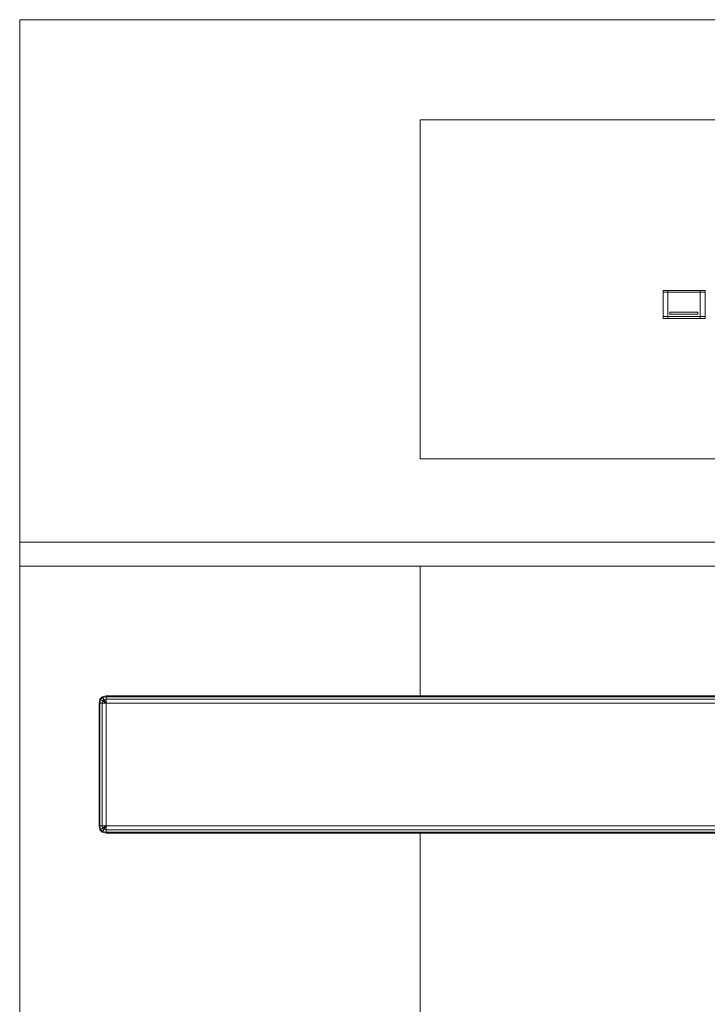
# Model space of a CAD drawing. Units: millimetres. Extents: x 208805 to 209400, y 13 to 608.
# Drawn here: x 208805 to 208963, y 382 to 608 of the extents above; entities that cross this region are included whole.
import ezdxf

# ---------------------------------------------------------------- set-up
doc = ezdxf.new("R2010")
doc.units = ezdxf.units.MM

# ---------------------------------------------------------------- blocks, each defined once
blk = doc.blocks.new('FGA 820 INOXIDA_Sección 110')
at = {"lineweight": 9}
for p, q in [((206028.7, 13535.4), (206001.1, 13535.4)), ((206001.1, 13394.5), (206001.1, 13535.4)), ((206216.3, 13545.3), (206028.7, 13545.3)), ((206028.7, 13535.4), (206028.7, 13545.3)), ((206216.3, 13535.4), (206028.7, 13535.4)), ((206028.7, 13394.5), (206028.7, 13535.4)), ((206216.3, 13535.4), (206216.3, 13545.3)), ((206244.9, 13535.4), (206216.3, 13535.4)), ((206216.3, 13394.5), (206216.3, 13535.4)), ((206244.9, 13535.4), (206244.9, 13394.5)), ((206028.7, 13394.5), (206001.1, 13394.5)), ((206216.3, 13394.5), (206028.7, 13394.5)), ((206028.7, 13382.8), (206028.7, 13394.5)), ((206202.7, 13418.9), (206040.1, 13418.9)), ((206040.1, 13407.6), (206040.1, 13418.9)), ((206040.1, 13407.6), (206202.7, 13407.6)), ((206202.7, 13418.9), (206202.7, 13407.6)), ((206216.3, 13394.5), (206244.9, 13394.5)), ((206216.3, 13394.5), (206216.3, 13382.8)), ((206028.7, 13382.8), (206216.3, 13382.8))]:
    blk.add_line(p, q, dxfattribs=at)
for points in [[(206028.7, 13545.3), (206216.3, 13545.3), (206216.3, 13535.4), (206028.7, 13535.4), (206028.7, 13545.3), (206001.1, 13545.3), (206001.1, 13535.4)], [(206001.1, 13394.5), (206028.7, 13394.5), (206028.7, 13382.8), (206216.3, 13382.8), (206216.3, 13394.5), (206028.7, 13394.5), (206028.7, 13535.4), (206001.1, 13535.4), (206001.1, 13394.5), (206001.1, 13382.8), (206028.7, 13382.8)], [(206244.9, 13535.4), (206244.9, 13545.3), (206216.3, 13545.3)], [(206216.3, 13382.8), (206244.9, 13382.8), (206244.9, 13394.5)]]:
    blk.add_lwpolyline(points, dxfattribs=at)
for points in [[(206216.3, 13394.5), (206244.9, 13394.5), (206244.9, 13535.4), (206216.3, 13535.4)], [(206202.7, 13418.9), (206040.1, 13418.9), (206040.1, 13407.6), (206202.7, 13407.6)]]:
    blk.add_lwpolyline(points, close=True, dxfattribs=at)
blk = doc.blocks.new('FGA 820 INOXIDABLE FRONTAL')
at = {"lineweight": 9}
for p, q in [((15113, 15112.2), (0, 15112.2)), ((0, 12064.2), (0, 15112.2)), ((12778.3, 14528), (2334.7, 14528)), ((2334.7, 14528), (2334.7, 12550.4)), ((12778.3, 12550.4), (2334.7, 12550.4)), ((15113, 12064.2), (0, 12064.2)), ((0, 11924.8), (0, 12064.2)), ((15113, 12064.2), (0, 12064.2)), ((0, 12064.2), (0, 11924.8)), ((0, 0), (0, 11924.8)), ((0, 11924.8), (2334.7, 11924.8)), ((12778.3, 11924.8), (2334.7, 11924.8)), ((2334.7, 11167.5), (2334.7, 11924.8)), ((2334.7, 11924.8), (2334.7, 11167.5)), ((462.3, 11125.5), (466.9, 11148.8)), ((466.9, 11148.8), (462.3, 11125.5)), ((466.9, 11148.8), (480.6, 11162.8)), ((503.5, 11167.5), (480.6, 11162.8)), ((503.5, 11167.5), (503.4, 11162.8)), ((503.4, 11148.8), (503.4, 11162.8)), ((4943.8, 11162.8), (503.4, 11162.8)), ((503.4, 11148.8), (503.4, 11162.8)), ((503.4, 11125.5), (503.4, 11148.8)), ((4943.1, 11148.8), (503.4, 11148.8)), ((503.5, 11167.5), (4944.9, 11167.5)), ((466.9, 11125.5), (462.3, 11125.5)), ((462.3, 11125.5), (462.3, 10409.4)), ((480.6, 11125.5), (466.9, 11125.5)), ((466.9, 11125.5), (466.9, 10409.4)), ((503.4, 11125.5), (480.6, 11125.5)), ((480.6, 10409.4), (480.6, 11125.5)), ((503.4, 11125.5), (4942.9, 11125.5)), ((503.4, 11125.5), (503.4, 10409.4)), ((503.4, 11125.5), (4942.9, 11125.5)), ((466.9, 10409.4), (462.3, 10409.4)), ((462.3, 10409.4), (466.9, 10386)), ((480.6, 10409.4), (466.9, 10409.4)), ((480.6, 10409.4), (503.4, 10409.4)), ((503.4, 10409.4), (503.4, 10386)), ((503.4, 10409.4), (4942.9, 10409.4)), ((503.4, 10409.4), (503.4, 10386)), ((466.9, 10386), (480.6, 10372.1)), ((466.9, 10386), (466.9, 10386)), ((503.5, 10367.4), (480.6, 10372.1)), ((480.6, 10372.1), (480.6, 10372.1)), ((503.4, 10372.1), (503.4, 10386)), ((4943.1, 10386), (503.4, 10386)), ((4943.1, 10386), (503.4, 10386)), ((503.4, 10386), (503.4, 10372.1)), ((503.5, 10367.4), (503.4, 10372.1)), ((4943.8, 10372.1), (503.4, 10372.1)), ((503.5, 10367.4), (4944.9, 10367.4)), ((4944.9, 10367.4), (503.5, 10367.4)), ((2334.7, 9217.3), (2334.7, 10367.4))]:
    blk.add_line(p, q, dxfattribs=at)
for points in [[(15113, 15112.2), (0, 15112.2), (0, 12064.2)], [(12778.3, 11167.5), (12778.3, 11924.8), (2334.7, 11924.8), (0, 11924.8), (0, 0)], [(480.6, 10409.4), (466.9, 10409.4), (462.3, 10409.4), (462.3, 11125.5), (466.9, 11125.5), (470.9, 11146.2), (483.1, 11138.5), (490.7, 11146.2), (503.4, 11148.8), (503.4, 11125.5)], [(503.4, 11125.5), (490.7, 11146.2), (483.1, 11158.7), (470.9, 11146.2), (466.9, 11148.8), (480.6, 11162.8), (503.5, 11167.5), (503.5, 11162.8), (4943.8, 11162.8), (4944.9, 11167.5), (503.5, 11167.5)], [(503.4, 11162.8), (483.1, 11158.7), (480.6, 11162.8)], [(4942.9, 11125.5), (4943.1, 11148.8), (503.4, 11148.8)], [(466.9, 10386), (470.9, 10388.6), (483.1, 10376.2), (490.7, 10388.6), (483.1, 10396.4), (470.9, 10388.6), (466.9, 10409.4), (466.9, 11125.5), (480.6, 11125.5), (483.1, 11138.5), (503.4, 11125.5)], [(4942.9, 11125.5), (4942.9, 10409.4), (503.4, 10409.4), (483.1, 10396.4), (480.6, 10409.4), (503.4, 10409.4), (503.4, 11125.5)], [(503.4, 11125.5), (480.6, 11125.5), (480.6, 10409.4)], [(462.3, 10409.4), (466.9, 10386), (480.6, 10372.1)], [(503.4, 10386), (490.7, 10388.6), (503.4, 10409.4)], [(503.4, 10372.1), (483.1, 10376.2), (480.6, 10372.1), (503.5, 10367.4), (503.5, 10372.1), (4943.8, 10372.1), (4944.9, 10367.4)], [(2334.7, 10367.4), (2334.7, 9217.3), (2334.7, 3190.3), (12778.3, 3190.3), (12778.3, 9217.3), (12778.3, 10367.4)]]:
    blk.add_lwpolyline(points, dxfattribs=at)
blk.add_lwpolyline([(2334.7, 14528), (12778.3, 14528), (12778.3, 12550.4), (2334.7, 12550.4)], close=True, dxfattribs=at)
blk.add_blockref('FGA 820 INOXIDA_Sección 110', (-202249.8, -13.2))

msp = doc.modelspace()

# ---------------------------------------------------------------- block references
at = {"xscale": 0.0393721062282566, "yscale": 0.0393721062149357, "zscale": 0.03937210621493501}
msp.add_blockref('FGA 820 INOXIDABLE FRONTAL', (208804.77, 12.69), dxfattribs=at)

doc.saveas('drawing.dxf')
